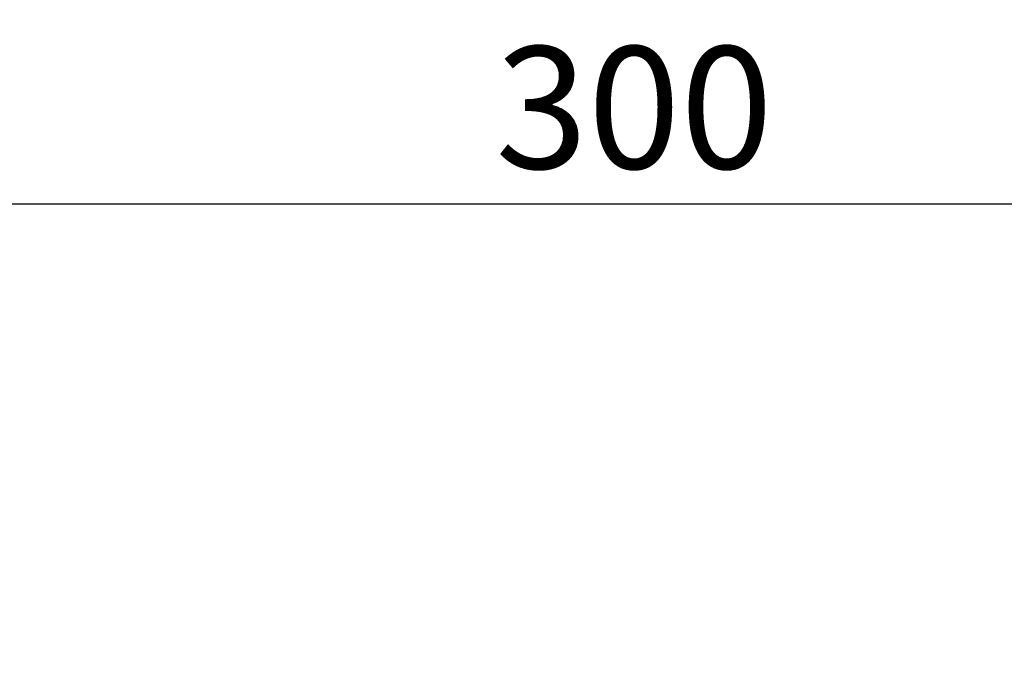
# Model space of a CAD drawing. Units: millimetres. Extents: x 0 to 420, y 0 to 297.
# Drawn here: x 320 to 345, y 260 to 276 of the extents above; entities that cross this region are included whole.
import ezdxf

# ---------------------------------------------------------------- set-up
doc = ezdxf.new("R2010")
doc.units = ezdxf.units.MM
doc.layers.add('FORMAT', color=7, linetype='Continuous')
doc.styles.add('SLDTEXTSTYLE0', font='TXT', dxfattribs={"width": 0.75})
doc.dimstyles.new('SLDDIMSTYLE0', dxfattribs={"dimtxt": 3, "dimasz": 3, "dimexe": 0, "dimexo": 0.0625, "dimgap": 0.75, "dimtad": 2, "dimlfac": 5, "dimrnd": 1e-09, "dimzin": 12, "dimdsep": 46, "dimtxsty": 'SLDTEXTSTYLE0', "dimsah": 1, "dimcen": 0.09, "dimadec": 0, "dimazin": 3, "dimtfac": 1, "dimtofl": 0, "dimtmove": 0, "dimatfit": 3, "dimfxl": 1, "dimfrac": 2, "dimtolj": 1, "dimtzin": 12, "dimarcsym": 0})

# ---------------------------------------------------------------- blocks, each defined once
blk = doc.blocks.new('_D_6')
at = {"layer": 'FORMAT'}
for p, q in [((306.148, 259.966), (306.148, 272.66)), ((366.148, 259.966), (366.148, 272.66)), ((306.148, 271.66), (366.148, 271.66))]:
    blk.add_line(p, q, dxfattribs=at)
for points in [[(306.148, 271.66), (309.148, 270.91), (309.148, 272.41)], [(366.148, 271.66), (363.148, 272.41), (363.148, 270.91)]]:
    blk.add_solid(points, dxfattribs=at)
at = {"layer": 'FORMAT', "insert": (332.178, 275.527, -100.88), "char_height": 3, "attachment_point": 1, "style": 'SLDTEXTSTYLE0'}
blk.add_mtext('300', dxfattribs=at)
blk = doc.blocks.new('_D_7')
at = {"layer": 'FORMAT'}
for p, q in [((301.348, 265.966), (301.348, 278.66)), ((370.948, 265.966), (370.948, 278.66)), ((301.348, 277.66), (370.948, 277.66))]:
    blk.add_line(p, q, dxfattribs=at)
for points in [[(301.348, 277.66), (304.348, 276.91), (304.348, 278.41)], [(370.948, 277.66), (367.948, 278.41), (367.948, 276.91)]]:
    blk.add_solid(points, dxfattribs=at)
at = {"layer": 'FORMAT', "insert": (332.178, 281.527, -100.88), "char_height": 3, "attachment_point": 1, "style": 'SLDTEXTSTYLE0'}
blk.add_mtext('348', dxfattribs=at)
blk = doc.blocks.new('_D_9')
at = {"layer": 'FORMAT'}
for p, q in [((296.748, 264.966), (296.748, 284.66)), ((375.548, 264.966), (375.548, 284.66)), ((296.748, 283.66), (375.548, 283.66))]:
    blk.add_line(p, q, dxfattribs=at)
for points in [[(296.748, 283.66), (299.748, 282.91), (299.748, 284.41)], [(375.548, 283.66), (372.548, 284.41), (372.548, 282.91)]]:
    blk.add_solid(points, dxfattribs=at)
at = {"layer": 'FORMAT', "insert": (332.178, 287.527, -100.88), "char_height": 3, "attachment_point": 1, "style": 'SLDTEXTSTYLE0'}
blk.add_mtext('394', dxfattribs=at)

msp = doc.modelspace()

# ---------------------------------------------------------------- dimensions: what is measured, and where the dimension line sits
at = {"layer": 'FORMAT'}
for base, p1, p2, picture, middle in [((375.5477, 283.6596), (296.7477, 264.9659), (375.5477, 264.9659), '_D_9', (336.7219, 283.6596)), ((370.9477, 277.6596), (301.3477, 265.9659), (370.9477, 265.9659), '_D_7', (336.7219, 277.6596)), ((366.1477, 271.6596), (306.1477, 259.9659), (366.1477, 259.9659), '_D_6', (336.7219, 271.6596))]:
    dim = msp.add_linear_dim(base=base, p1=p1, p2=p2, dimstyle='SLDDIMSTYLE0', dxfattribs=at)
    dim.commit()
    dim.dimension.update_dxf_attribs({"geometry": picture, "text_midpoint": middle, "dimtype": 160})

doc.saveas('drawing.dxf')
